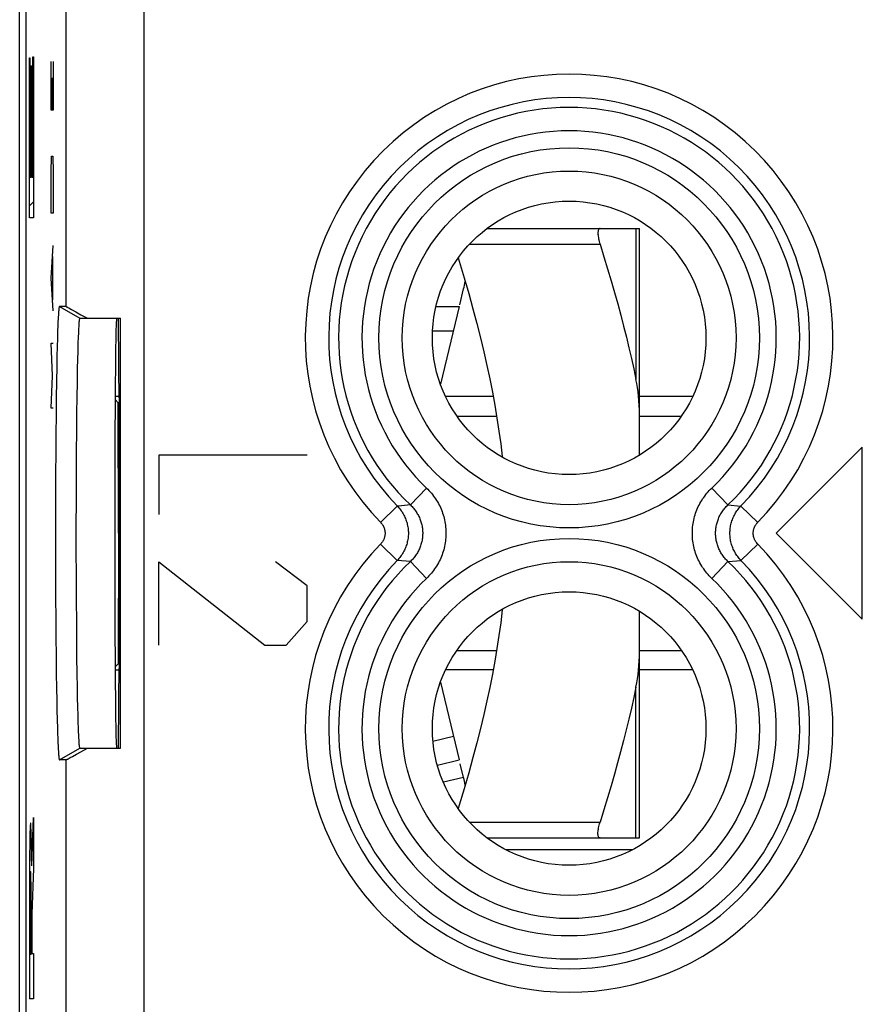
# Model space of a CAD drawing. Units: millimetres. Extents: x 147.9 to 170.3, y 73.4 to 122.2.
# Drawn here: x 147.9 to 158.7, y 91.8 to 104.4 of the extents above; entities that cross this region are included whole.
import ezdxf

# ---------------------------------------------------------------- set-up
doc = ezdxf.new("R2010")
doc.units = ezdxf.units.MM
doc.header["$LTSCALE"] = 16.335
doc.layers.get('0').update_dxf_attribs({"linetype": 'CONTINUOUS'})
for name, color, linetype in [('ASSI', 7, 'CONTINUOUS'), ('DRAFT', 7, 'CONTINUOUS'), ('RACCORDO', 7, 'CONTINUOUS'), ('SMUSSO', 7, 'CONTINUOUS')]:
    doc.layers.add(name, color=color, linetype=linetype)

msp = doc.modelspace()

# ---------------------------------------------------------------- linework, layer by layer
at = {"color": 7, "linetype": 'CONTINUOUS'}
for p, q in [((147.887, 89.312), (147.887, 106.312)), ((148.032, 103.703), (148.04, 103.711)), ((148.054, 103.725), (148.062, 103.733)), ((148.011, 103.682), (148.019, 103.69)), ((148.011, 103.262), (148.019, 103.27)), ((148.032, 103.283), (148.04, 103.291)), ((148.054, 103.305), (148.062, 103.313)), ((148.011, 102.842), (148.019, 102.85)), ((148.032, 102.863), (148.04, 102.871)), ((148.054, 102.885), (148.062, 102.893)), ((148.032, 102.443), (148.04, 102.451)), ((148.054, 102.465), (148.062, 102.473)), ((148.011, 102.422), (148.019, 102.43)), ((148.011, 102.002), (148.062, 102.053)), ((153.866, 101.712), (155.311, 101.712)), ((153.516, 100.733), (153.565, 100.938)), ((153.511, 100.712), (153.27, 99.719)), ((149.159, 99.562), (149.108, 99.562)), ((153.945, 99.562), (153.335, 99.562)), ((156.497, 99.562), (155.816, 99.562)), ((149.108, 99.523), (149.149, 99.482)), ((149.149, 99.466), (149.149, 99.482)), ((149.159, 99.482), (149.149, 99.482)), ((149.153, 97.812), (149.149, 99.466)), ((149.149, 99.466), (149.159, 99.466)), ((153.48, 99.312), (153.989, 99.312)), ((155.816, 99.312), (156.352, 99.312)), ((157.566, 97.812), (158.666, 98.912)), ((149.153, 97.812), (149.149, 96.158)), ((153.48, 96.312), (153.989, 96.312)), ((155.816, 96.312), (156.352, 96.312)), ((149.149, 96.158), (149.149, 96.141)), ((149.149, 96.158), (149.159, 96.158)), ((149.108, 96.1), (149.149, 96.141)), ((149.108, 96.062), (149.159, 96.062)), ((149.149, 96.141), (149.159, 96.141)), ((153.945, 96.062), (153.335, 96.062)), ((156.497, 96.062), (155.816, 96.062)), ((153.565, 94.686), (153.523, 94.861)), ((153.565, 94.686), (153.307, 94.624)), ((153.866, 93.912), (155.311, 93.912))]:
    msp.add_line(p, q, dxfattribs=at)
at = {"color": 250, "linetype": 'CONTINUOUS'}
for p, q in [((148.011, 101.849), (148.011, 103.898)), ((148.011, 103.898), (148.019, 103.898)), ((148.019, 103.898), (148.019, 102.367)), ((148.054, 102.367), (148.054, 103.91)), ((148.054, 103.91), (148.062, 103.91)), ((148.062, 103.91), (148.062, 101.849)), ((148.292, 103.225), (148.292, 103.849)), ((148.315, 103.849), (148.315, 103.225)), ((148.032, 102.367), (148.032, 103.794)), ((148.032, 103.794), (148.04, 103.794)), ((148.04, 103.794), (148.04, 102.367)), ((148.302, 103.225), (148.302, 103.641)), ((148.315, 103.225), (148.292, 103.225)), ((148.292, 102.428), (148.296, 102.636)), ((148.296, 102.636), (148.312, 102.636)), ((148.312, 102.636), (148.315, 102.428)), ((148.019, 102.367), (148.032, 102.367)), ((148.04, 102.367), (148.054, 102.367)), ((148.292, 101.908), (148.292, 102.428)), ((148.315, 102.428), (148.315, 101.908)), ((148.062, 101.849), (148.011, 101.849)), ((148.315, 101.908), (148.292, 101.908)), ((148.292, 101.076), (148.315, 101.492)), ((153.642, 101.512), (155.311, 101.512)), ((148.309, 101.353), (148.309, 100.799)), ((148.315, 100.66), (148.292, 101.076)), ((153.168, 100.4), (153.435, 100.4)), ((148.305, 99.828), (148.292, 100.244)), ((148.292, 100.244), (148.315, 100.244)), ((148.292, 99.412), (148.305, 99.828)), ((148.315, 99.412), (148.292, 99.412)), ((149.666, 98.812), (149.666, 98.052)), ((151.566, 98.812), (149.666, 98.812)), ((158.666, 96.712), (158.666, 98.912)), ((157.566, 97.812), (158.666, 96.712)), ((149.666, 96.38), (149.666, 97.444)), ((149.666, 97.444), (151.023, 96.38)), ((151.566, 97.14), (151.159, 97.444)), ((151.566, 96.684), (151.566, 97.14)), ((151.295, 96.38), (151.566, 96.684)), ((151.023, 96.38), (151.295, 96.38)), ((148.041, 93.557), (148.062, 94.174)), ((148.062, 94.174), (148.062, 93.521)), ((148.033, 94.013), (148.032, 94.04)), ((148.034, 93.981), (148.033, 94.013)), ((153.642, 94.112), (155.311, 94.112)), ((148.017, 93.895), (148.015, 93.826)), ((148.018, 93.955), (148.017, 93.895)), ((148.019, 93.99), (148.018, 93.955)), ((148.035, 93.945), (148.034, 93.981)), ((148.037, 93.883), (148.035, 93.945)), ((148.038, 93.787), (148.037, 93.883)), ((148.015, 93.826), (148.014, 93.693)), ((148.04, 93.677), (148.038, 93.787)), ((154.104, 93.762), (155.728, 93.762)), ((148.014, 93.693), (148.012, 93.542)), ((148.041, 93.557), (148.04, 93.677)), ((148.012, 93.542), (148.011, 93.38)), ((148.062, 93.521), (148.042, 92.94)), ((148.011, 93.38), (148.011, 91.853)), ((148.021, 93.131), (148.021, 92.425)), ((148.033, 92.425), (148.033, 93.131)), ((148.042, 92.94), (148.042, 92.434)), ((148.021, 92.425), (148.033, 92.425)), ((148.042, 92.434), (148.062, 92.433)), ((148.062, 92.433), (148.062, 91.853)), ((148.062, 91.853), (148.011, 91.853))]:
    msp.add_line(p, q, dxfattribs=at)
at = {"color": 7, "linetype": 'CONTINUOUS'}
for points in [[(155.311, 101.712), (155.305, 101.711), (155.301, 101.709), (155.297, 101.705), (155.293, 101.699), (155.29, 101.693), (155.288, 101.685), (155.286, 101.675), (155.285, 101.665), (155.285, 101.653), (155.285, 101.641), (155.286, 101.627), (155.288, 101.613), (155.29, 101.597), (155.293, 101.581), (155.297, 101.565), (155.301, 101.547), (155.305, 101.53), (155.311, 101.512)], [(153.496, 101.335), (153.51, 101.293), (153.573, 101.081), (153.632, 100.878), (153.686, 100.682), (153.735, 100.495), (153.782, 100.312), (153.824, 100.133), (153.864, 99.959), (153.901, 99.787), (153.934, 99.618), (153.965, 99.451), (153.993, 99.285), (154.018, 99.12), (154.041, 98.956), (154.061, 98.793), (154.061, 98.785)], [(154.061, 96.839), (154.061, 96.831), (154.041, 96.667), (154.018, 96.503), (153.993, 96.338), (153.965, 96.173), (153.934, 96.006), (153.901, 95.837), (153.864, 95.665), (153.824, 95.491), (153.782, 95.312), (153.735, 95.129), (153.686, 94.942), (153.632, 94.746), (153.573, 94.542), (153.51, 94.331), (153.496, 94.289)], [(155.311, 93.912), (155.305, 93.913), (155.301, 93.915), (155.297, 93.919), (155.293, 93.924), (155.29, 93.931), (155.288, 93.939), (155.286, 93.948), (155.285, 93.959), (155.285, 93.97), (155.285, 93.983), (155.286, 93.997), (155.288, 94.011), (155.29, 94.026), (155.293, 94.042), (155.297, 94.059), (155.301, 94.076), (155.305, 94.094), (155.311, 94.112)]]:
    msp.add_lwpolyline(points, dxfattribs=at)
at = {"color": 250, "linetype": 'CONTINUOUS'}
msp.add_lwpolyline([(148.032, 94.04), (148.032, 94.052), (148.031, 94.062), (148.031, 94.072), (148.03, 94.08), (148.029, 94.086), (148.029, 94.092), (148.028, 94.096), (148.028, 94.099), (148.027, 94.101), (148.027, 94.101), (148.026, 94.1), (148.025, 94.098), (148.025, 94.094), (148.024, 94.089), (148.024, 94.083), (148.023, 94.076), (148.022, 94.067), (148.022, 94.058), (148.021, 94.047), (148.021, 94.034), (148.02, 94.021), (148.019, 93.99)], dxfattribs=at)
at = {"color": 7, "linetype": 'CONTINUOUS'}
for centre, start, end in [((151.816, 101.362), 346.3691, 349.5412), ((151.816, 94.262), 10.4592, 13.6309)]:
    msp.add_arc(centre, 1.8, start, end, dxfattribs=at)
at = {"color": 250, "linetype": 'CONTINUOUS'}
msp.add_ellipse((148.027, 93.131), major_axis=(0, 0.353), ratio=0.01745, start_param=-1.570796, end_param=1.570796, dxfattribs=at)
at = {"layer": 'ASSI', "color": 7, "linetype": 'CONTINUOUS'}
for p, q in [((147.966, 115.484), (147.966, 80.14)), ((148.481, 100.712), (148.396, 100.712)), ((148.503, 100.701), (148.514, 100.695)), ((148.514, 100.695), (148.527, 100.688)), ((148.527, 100.688), (148.552, 100.675)), ((153.212, 100.712), (153.511, 100.712)), ((148.552, 100.675), (148.604, 100.646)), ((148.604, 100.646), (148.671, 100.608)), ((148.655, 100.562), (149.178, 100.562)), ((148.671, 100.608), (148.753, 100.562)), ((149.178, 95.062), (149.178, 100.562)), ((148.375, 100.462), (148.373, 100.405)), ((148.377, 100.514), (148.375, 100.462)), ((148.37, 100.308), (148.367, 100.199)), ((148.373, 100.405), (148.37, 100.308)), ((148.636, 100.324), (148.633, 100.24)), ((148.638, 100.373), (148.636, 100.324)), ((148.367, 100.199), (148.364, 100.078)), ((148.633, 100.24), (148.63, 100.143)), ((148.364, 100.078), (148.361, 99.946)), ((148.63, 100.143), (148.627, 100.036)), ((148.361, 99.946), (148.358, 99.754)), ((148.627, 100.036), (148.624, 99.918)), ((148.624, 99.918), (148.621, 99.744)), ((148.358, 99.754), (148.355, 99.545)), ((148.621, 99.744), (148.618, 99.554)), ((148.618, 99.554), (148.615, 99.349)), ((148.355, 99.545), (148.352, 99.321)), ((149.159, 99.544), (149.159, 96.08)), ((148.352, 99.321), (148.35, 99.084)), ((148.615, 99.349), (148.613, 99.13)), ((148.35, 99.084), (148.348, 98.836)), ((148.613, 99.13), (148.611, 98.841)), ((148.348, 98.836), (148.347, 98.579)), ((148.611, 98.841), (148.609, 98.539)), ((148.347, 98.579), (148.345, 98.249)), ((148.609, 98.539), (148.608, 98.226)), ((148.345, 98.249), (148.345, 97.913)), ((148.608, 98.226), (148.607, 97.908)), ((148.345, 97.913), (148.345, 97.576)), ((148.607, 97.908), (148.607, 97.588)), ((148.345, 97.576), (148.346, 97.242)), ((148.607, 97.588), (148.608, 97.272)), ((148.346, 97.242), (148.347, 96.979)), ((148.608, 97.272), (148.61, 96.963)), ((148.347, 96.979), (148.348, 96.725)), ((148.61, 96.963), (148.612, 96.665)), ((148.348, 96.725), (148.35, 96.479)), ((148.612, 96.665), (148.614, 96.438)), ((148.35, 96.479), (148.353, 96.245)), ((148.614, 96.438), (148.616, 96.222)), ((148.353, 96.245), (148.356, 96.025)), ((148.616, 96.222), (148.619, 96.021)), ((148.356, 96.025), (148.359, 95.82)), ((148.619, 96.021), (148.622, 95.834)), ((148.359, 95.82), (148.361, 95.678)), ((148.622, 95.834), (148.624, 95.706)), ((148.361, 95.678), (148.364, 95.546)), ((148.624, 95.706), (148.627, 95.588)), ((148.364, 95.546), (148.367, 95.425)), ((148.627, 95.588), (148.63, 95.48)), ((148.367, 95.425), (148.37, 95.316)), ((148.63, 95.48), (148.633, 95.384)), ((148.37, 95.316), (148.372, 95.25)), ((148.633, 95.384), (148.635, 95.327)), ((148.635, 95.327), (148.637, 95.275)), ((148.637, 95.275), (148.639, 95.228)), ((148.372, 95.25), (148.374, 95.189)), ((148.374, 95.189), (148.376, 95.135)), ((148.639, 95.228), (148.641, 95.187)), ((148.376, 95.135), (148.378, 95.086)), ((148.378, 95.086), (148.38, 95.043)), ((148.629, 94.992), (148.753, 95.062)), ((148.655, 95.062), (149.178, 95.062)), ((148.481, 94.912), (148.396, 94.912)), ((148.52, 94.932), (148.535, 94.94)), ((148.535, 94.94), (148.571, 94.96)), ((148.571, 94.96), (148.629, 94.992))]:
    msp.add_line(p, q, dxfattribs=at)
at = {"layer": 'ASSI', "color": 250, "linetype": 'CONTINUOUS'}
for p, q in [((148.481, 100.712), (148.481, 108.493)), ((149.481, 88.511), (149.481, 107.112)), ((148.396, 100.712), (148.655, 100.562)), ((153.091, 98.39), (152.886, 98.173)), ((156.741, 98.39), (156.946, 98.173)), ((152.886, 98.173), (152.773, 98.164)), ((156.946, 98.173), (157.114, 98.16)), ((152.504, 97.951), (152.718, 98.16)), ((152.773, 98.164), (152.718, 98.16)), ((157.328, 97.951), (157.114, 98.16)), ((152.504, 97.673), (152.718, 97.464)), ((157.328, 97.673), (157.114, 97.464)), ((152.886, 97.451), (152.718, 97.464)), ((153.091, 97.234), (152.886, 97.451)), ((156.741, 97.234), (156.946, 97.451)), ((156.946, 97.451), (157.059, 97.459)), ((157.059, 97.459), (157.114, 97.464)), ((148.396, 94.912), (148.655, 95.062)), ((148.481, 87.131), (148.481, 94.912))]:
    msp.add_line(p, q, dxfattribs=at)
at = {"layer": 'ASSI', "color": 7, "linetype": 'CONTINUOUS'}
for points in [[(148.396, 100.712), (148.394, 100.711), (148.393, 100.709), (148.392, 100.705), (148.391, 100.7), (148.39, 100.693), (148.388, 100.684), (148.387, 100.674), (148.386, 100.663), (148.385, 100.649), (148.384, 100.635), (148.383, 100.618), (148.382, 100.601), (148.38, 100.581), (148.379, 100.56), (148.377, 100.514)], [(148.481, 100.712), (148.482, 100.712), (148.483, 100.711), (148.485, 100.71), (148.487, 100.709), (148.49, 100.708), (148.494, 100.706), (148.498, 100.704), (148.503, 100.701)], [(148.655, 100.562), (148.654, 100.561), (148.653, 100.559), (148.652, 100.555), (148.651, 100.55), (148.65, 100.543), (148.649, 100.535), (148.647, 100.525), (148.646, 100.514), (148.645, 100.502), (148.644, 100.488), (148.643, 100.472), (148.642, 100.455), (148.641, 100.437), (148.64, 100.417), (148.638, 100.373)], [(148.641, 95.187), (148.642, 95.169), (148.643, 95.152), (148.644, 95.136), (148.645, 95.122), (148.646, 95.11), (148.647, 95.098), (148.649, 95.089), (148.65, 95.081), (148.651, 95.074), (148.652, 95.069), (148.653, 95.065), (148.654, 95.063), (148.655, 95.062)], [(148.38, 95.043), (148.382, 95.023), (148.383, 95.005), (148.384, 94.989), (148.385, 94.974), (148.386, 94.961), (148.387, 94.95), (148.388, 94.94), (148.39, 94.931), (148.391, 94.924), (148.392, 94.919), (148.393, 94.915), (148.394, 94.913), (148.396, 94.912)], [(148.481, 94.912), (148.482, 94.912), (148.483, 94.913), (148.485, 94.913), (148.487, 94.915), (148.49, 94.916), (148.494, 94.918), (148.498, 94.92), (148.503, 94.922), (148.508, 94.925), (148.52, 94.932)]]:
    msp.add_lwpolyline(points, dxfattribs=at)
at = {"layer": 'ASSI', "color": 250, "linetype": 'CONTINUOUS'}
for points in [[(153.091, 98.39), (153.108, 98.374), (153.123, 98.358), (153.139, 98.341), (153.154, 98.324), (153.168, 98.306), (153.182, 98.288), (153.195, 98.27), (153.208, 98.251), (153.22, 98.232), (153.232, 98.212), (153.243, 98.192), (153.254, 98.172), (153.264, 98.152), (153.273, 98.131), (153.282, 98.11), (153.29, 98.089), (153.298, 98.068), (153.305, 98.046), (153.311, 98.025), (153.317, 98.003), (153.322, 97.981), (153.327, 97.958), (153.331, 97.936), (153.334, 97.914), (153.336, 97.891), (153.338, 97.869), (153.34, 97.846), (153.34, 97.823), (153.34, 97.801), (153.34, 97.778), (153.338, 97.755), (153.336, 97.733), (153.334, 97.71), (153.331, 97.688), (153.327, 97.666), (153.322, 97.643), (153.317, 97.621), (153.311, 97.599), (153.305, 97.578), (153.298, 97.556), (153.29, 97.535), (153.282, 97.514), (153.273, 97.493), (153.264, 97.472), (153.254, 97.452), (153.243, 97.432), (153.232, 97.412), (153.22, 97.392), (153.208, 97.373), (153.195, 97.354), (153.182, 97.336), (153.168, 97.318), (153.154, 97.3), (153.139, 97.283), (153.123, 97.266), (153.108, 97.25), (153.091, 97.234)], [(156.741, 97.234), (156.724, 97.25), (156.709, 97.266), (156.693, 97.283), (156.679, 97.3), (156.664, 97.318), (156.65, 97.336), (156.637, 97.354), (156.624, 97.373), (156.612, 97.392), (156.6, 97.412), (156.589, 97.431), (156.578, 97.452), (156.568, 97.472), (156.559, 97.493), (156.55, 97.514), (156.542, 97.535), (156.534, 97.556), (156.527, 97.578), (156.521, 97.599), (156.515, 97.621), (156.51, 97.643), (156.505, 97.665), (156.501, 97.688), (156.498, 97.71), (156.496, 97.733), (156.494, 97.755), (156.492, 97.778), (156.492, 97.801), (156.492, 97.823), (156.492, 97.846), (156.494, 97.868), (156.496, 97.891), (156.498, 97.913), (156.501, 97.936), (156.505, 97.958), (156.51, 97.98), (156.515, 98.002), (156.521, 98.024), (156.527, 98.046), (156.534, 98.068), (156.542, 98.089), (156.55, 98.11), (156.559, 98.131), (156.568, 98.152), (156.578, 98.172), (156.589, 98.192), (156.6, 98.212), (156.612, 98.232), (156.624, 98.251), (156.637, 98.27), (156.65, 98.288), (156.664, 98.306), (156.678, 98.324), (156.693, 98.341), (156.709, 98.358), (156.724, 98.374), (156.741, 98.39)], [(152.886, 98.173), (152.896, 98.163), (152.906, 98.153), (152.916, 98.143), (152.925, 98.132), (152.934, 98.121), (152.943, 98.11), (152.951, 98.098), (152.959, 98.086), (152.967, 98.074), (152.974, 98.062), (152.982, 98.05), (152.988, 98.037), (152.995, 98.024), (153, 98.011), (153.006, 97.998), (153.011, 97.985), (153.016, 97.972), (153.02, 97.958), (153.024, 97.945), (153.028, 97.931), (153.031, 97.917), (153.034, 97.903), (153.037, 97.889), (153.039, 97.875), (153.04, 97.861), (153.041, 97.847), (153.042, 97.833), (153.043, 97.819), (153.043, 97.805), (153.042, 97.791), (153.041, 97.777), (153.04, 97.763), (153.039, 97.748), (153.037, 97.734), (153.034, 97.721), (153.031, 97.707), (153.028, 97.693), (153.024, 97.679), (153.02, 97.666), (153.016, 97.652), (153.011, 97.639), (153.006, 97.626), (153.001, 97.612), (152.995, 97.6), (152.988, 97.587), (152.982, 97.574), (152.975, 97.562), (152.967, 97.55), (152.959, 97.538), (152.951, 97.526), (152.943, 97.514), (152.934, 97.503), (152.925, 97.492), (152.916, 97.481), (152.906, 97.471), (152.896, 97.461), (152.886, 97.451)], [(156.946, 97.451), (156.936, 97.461), (156.926, 97.471), (156.917, 97.481), (156.907, 97.492), (156.898, 97.503), (156.889, 97.514), (156.881, 97.526), (156.873, 97.538), (156.865, 97.55), (156.858, 97.562), (156.851, 97.574), (156.844, 97.587), (156.838, 97.599), (156.832, 97.612), (156.826, 97.625), (156.821, 97.639), (156.816, 97.652), (156.812, 97.665), (156.808, 97.679), (156.804, 97.693), (156.801, 97.707), (156.798, 97.72), (156.795, 97.734), (156.793, 97.748), (156.792, 97.762), (156.791, 97.777), (156.79, 97.791), (156.789, 97.805), (156.789, 97.819), (156.79, 97.833), (156.791, 97.847), (156.792, 97.861), (156.793, 97.875), (156.795, 97.889), (156.798, 97.903), (156.801, 97.917), (156.804, 97.931), (156.808, 97.945), (156.812, 97.958), (156.816, 97.972), (156.821, 97.985), (156.826, 97.998), (156.832, 98.011), (156.837, 98.024), (156.844, 98.037), (156.85, 98.05), (156.858, 98.062), (156.865, 98.074), (156.873, 98.086), (156.881, 98.098), (156.889, 98.11), (156.898, 98.121), (156.907, 98.132), (156.917, 98.143), (156.926, 98.153), (156.936, 98.163), (156.946, 98.173)], [(152.718, 98.16), (152.729, 98.149), (152.739, 98.137), (152.75, 98.124), (152.759, 98.111), (152.769, 98.098), (152.778, 98.085), (152.786, 98.072), (152.794, 98.058), (152.802, 98.044), (152.809, 98.029), (152.816, 98.015), (152.822, 98), (152.828, 97.985), (152.833, 97.97), (152.838, 97.954), (152.842, 97.939), (152.846, 97.923), (152.85, 97.908), (152.852, 97.892), (152.855, 97.876), (152.857, 97.86), (152.858, 97.844), (152.859, 97.828), (152.859, 97.812), (152.859, 97.796), (152.858, 97.78), (152.857, 97.764), (152.855, 97.748), (152.852, 97.732), (152.85, 97.716), (152.846, 97.7), (152.842, 97.685), (152.838, 97.669), (152.833, 97.654), (152.828, 97.639), (152.822, 97.624), (152.816, 97.609), (152.809, 97.595), (152.802, 97.58), (152.794, 97.566), (152.786, 97.552), (152.778, 97.539), (152.769, 97.525), (152.759, 97.512), (152.75, 97.5), (152.739, 97.487), (152.729, 97.475), (152.718, 97.464)], [(157.114, 97.464), (157.103, 97.475), (157.093, 97.487), (157.083, 97.5), (157.073, 97.512), (157.063, 97.525), (157.054, 97.539), (157.046, 97.552), (157.038, 97.566), (157.03, 97.58), (157.023, 97.595), (157.016, 97.609), (157.01, 97.624), (157.004, 97.639), (156.999, 97.654), (156.994, 97.669), (156.99, 97.685), (156.986, 97.7), (156.982, 97.716), (156.98, 97.732), (156.977, 97.748), (156.976, 97.764), (156.974, 97.78), (156.973, 97.796), (156.973, 97.812), (156.973, 97.828), (156.974, 97.844), (156.976, 97.86), (156.977, 97.876), (156.98, 97.892), (156.982, 97.908), (156.986, 97.923), (156.99, 97.939), (156.994, 97.954), (156.999, 97.97), (157.004, 97.985), (157.01, 98), (157.016, 98.015), (157.023, 98.029), (157.03, 98.044), (157.038, 98.058), (157.046, 98.072), (157.054, 98.085), (157.063, 98.098), (157.073, 98.111), (157.083, 98.124), (157.093, 98.137), (157.103, 98.149), (157.114, 98.16)], [(152.504, 97.951), (152.509, 97.947), (152.513, 97.942), (152.517, 97.937), (152.521, 97.932), (152.525, 97.927), (152.528, 97.921), (152.532, 97.916), (152.535, 97.91), (152.538, 97.905), (152.541, 97.899), (152.544, 97.893), (152.546, 97.887), (152.549, 97.881), (152.551, 97.875), (152.553, 97.869), (152.554, 97.863), (152.556, 97.856), (152.557, 97.85), (152.558, 97.844), (152.559, 97.838), (152.56, 97.831), (152.561, 97.825), (152.561, 97.818), (152.561, 97.812), (152.561, 97.805), (152.561, 97.799), (152.56, 97.793), (152.559, 97.786), (152.558, 97.78), (152.557, 97.774), (152.556, 97.767), (152.554, 97.761), (152.553, 97.755), (152.551, 97.749), (152.549, 97.743), (152.546, 97.737), (152.544, 97.731), (152.541, 97.725), (152.538, 97.719), (152.535, 97.714), (152.532, 97.708), (152.528, 97.703), (152.525, 97.697), (152.521, 97.692), (152.517, 97.687), (152.513, 97.682), (152.509, 97.677), (152.504, 97.673)], [(157.328, 97.673), (157.324, 97.677), (157.319, 97.682), (157.315, 97.687), (157.311, 97.692), (157.307, 97.697), (157.304, 97.703), (157.3, 97.708), (157.297, 97.714), (157.294, 97.719), (157.291, 97.725), (157.288, 97.731), (157.286, 97.737), (157.283, 97.743), (157.281, 97.749), (157.279, 97.755), (157.278, 97.761), (157.276, 97.767), (157.275, 97.774), (157.274, 97.78), (157.273, 97.786), (157.272, 97.793), (157.271, 97.799), (157.271, 97.805), (157.271, 97.812), (157.271, 97.818), (157.271, 97.825), (157.272, 97.831), (157.273, 97.838), (157.274, 97.844), (157.275, 97.85), (157.276, 97.856), (157.278, 97.863), (157.279, 97.869), (157.281, 97.875), (157.283, 97.881), (157.286, 97.887), (157.288, 97.893), (157.291, 97.899), (157.294, 97.905), (157.297, 97.91), (157.3, 97.916), (157.304, 97.921), (157.307, 97.927), (157.311, 97.932), (157.315, 97.937), (157.319, 97.942), (157.324, 97.947), (157.328, 97.951)]]:
    msp.add_lwpolyline(points, dxfattribs=at)
for centre, radius in [((154.916, 100.312), 2.433), ((154.916, 100.312), 2.135), ((154.916, 95.312), 2.433), ((154.916, 95.312), 2.135)]:
    msp.add_circle(centre, radius, dxfattribs=at)
at = {"layer": 'ASSI', "color": 7, "linetype": 'CONTINUOUS'}
for centre in [(154.916, 100.312), (154.916, 95.312)]:
    msp.add_circle(centre, 1.75, dxfattribs=at)
at = {"layer": 'ASSI', "color": 250, "linetype": 'CONTINUOUS'}
for centre, radius, start, end in [((154.916, 100.312), 3.375, 315.6156, 224.3844), ((154.916, 100.312), 3.076, 315.6156, 224.3844), ((154.916, 100.312), 2.949, 313.5102, 226.4898), ((154.916, 100.312), 2.65, 313.5102, 226.4898), ((154.916, 95.312), 3.375, 135.6156, 44.3844), ((154.916, 95.312), 3.076, 135.6156, 44.3844), ((154.916, 95.312), 2.949, 133.5102, 46.4898), ((154.916, 95.312), 2.65, 133.5102, 46.4898)]:
    msp.add_arc(centre, radius, start, end, dxfattribs=at)
at = {"layer": 'ASSI', "color": 7, "linetype": 'CONTINUOUS'}
for centre, major_axis, start_param, end_param in [((149.127, 97.812), (0, 2.75), 0, 3.141593), ((149.135, 97.812), (0, 3.25), -1.008727, -0.56207), ((149.135, 97.812), (0, 3.25), -2.579523, -2.132866)]:
    msp.add_ellipse(centre, major_axis=major_axis, ratio=0.008727, start_param=start_param, end_param=end_param, dxfattribs=at)
at = {"layer": 'DRAFT', "color": 7, "linetype": 'CONTINUOUS'}
for centre in [(154.916, 100.312), (154.916, 95.312)]:
    msp.add_circle(centre, 1.75, dxfattribs=at)
at = {"layer": 'RACCORDO', "color": 7, "linetype": 'CONTINUOUS'}
for p, q in [((147.966, 115.484), (147.966, 80.14)), ((155.311, 101.712), (155.816, 101.712)), ((155.816, 98.811), (155.816, 101.712)), ((155.816, 93.912), (155.816, 96.813)), ((153.27, 95.905), (153.511, 94.912)), ((153.23, 94.844), (153.511, 94.912)), ((155.311, 93.912), (155.816, 93.912))]:
    msp.add_line(p, q, dxfattribs=at)
at = {"layer": 'RACCORDO', "color": 250, "linetype": 'CONTINUOUS'}
for p, q in [((148.481, 100.712), (148.481, 108.493)), ((149.481, 88.511), (149.481, 107.112)), ((155.771, 101.712), (155.771, 99.781)), ((153.091, 98.39), (152.886, 98.173)), ((156.741, 98.39), (156.946, 98.173)), ((152.886, 98.173), (152.773, 98.164)), ((156.946, 98.173), (157.114, 98.16)), ((152.504, 97.951), (152.718, 98.16)), ((152.773, 98.164), (152.718, 98.16)), ((157.328, 97.951), (157.114, 98.16)), ((152.504, 97.673), (152.718, 97.464)), ((157.328, 97.673), (157.114, 97.464)), ((152.886, 97.451), (152.718, 97.464)), ((153.091, 97.234), (152.886, 97.451)), ((156.741, 97.234), (156.946, 97.451)), ((156.946, 97.451), (157.059, 97.459)), ((157.059, 97.459), (157.114, 97.464)), ((155.771, 93.912), (155.771, 95.843)), ((153.174, 95.149), (153.438, 95.213)), ((148.481, 87.131), (148.481, 94.912))]:
    msp.add_line(p, q, dxfattribs=at)
at = {"layer": 'RACCORDO', "color": 7, "linetype": 'CONTINUOUS'}
for points in [[(155.311, 101.512), (155.361, 101.351), (155.408, 101.195), (155.454, 101.041), (155.496, 100.892), (155.537, 100.746), (155.576, 100.603), (155.613, 100.462), (155.648, 100.323), (155.681, 100.186), (155.713, 100.05), (155.743, 99.915), (155.771, 99.781)], [(155.816, 99.263), (155.816, 99.325), (155.814, 99.387), (155.811, 99.447), (155.808, 99.506), (155.803, 99.564), (155.797, 99.62), (155.789, 99.675), (155.781, 99.729), (155.771, 99.781)], [(155.771, 95.843), (155.781, 95.895), (155.789, 95.949), (155.797, 96.004), (155.803, 96.06), (155.808, 96.118), (155.811, 96.177), (155.814, 96.237), (155.816, 96.298), (155.816, 96.361)], [(155.771, 95.843), (155.742, 95.708), (155.712, 95.572), (155.68, 95.434), (155.647, 95.296), (155.611, 95.157), (155.574, 95.016), (155.536, 94.872), (155.495, 94.727), (155.452, 94.579), (155.407, 94.426), (155.36, 94.271), (155.311, 94.112)]]:
    msp.add_lwpolyline(points, dxfattribs=at)
at = {"layer": 'RACCORDO', "color": 250, "linetype": 'CONTINUOUS'}
for points in [[(153.091, 98.39), (153.108, 98.374), (153.123, 98.358), (153.139, 98.341), (153.154, 98.324), (153.168, 98.306), (153.182, 98.288), (153.195, 98.27), (153.208, 98.251), (153.22, 98.232), (153.232, 98.212), (153.243, 98.192), (153.254, 98.172), (153.264, 98.152), (153.273, 98.131), (153.282, 98.11), (153.29, 98.089), (153.298, 98.068), (153.305, 98.046), (153.311, 98.025), (153.317, 98.003), (153.322, 97.981), (153.327, 97.958), (153.331, 97.936), (153.334, 97.914), (153.336, 97.891), (153.338, 97.869), (153.34, 97.846), (153.34, 97.823), (153.34, 97.801), (153.34, 97.778), (153.338, 97.755), (153.336, 97.733), (153.334, 97.71), (153.331, 97.688), (153.327, 97.666), (153.322, 97.643), (153.317, 97.621), (153.311, 97.599), (153.305, 97.578), (153.298, 97.556), (153.29, 97.535), (153.282, 97.514), (153.273, 97.493), (153.264, 97.472), (153.254, 97.452), (153.243, 97.432), (153.232, 97.412), (153.22, 97.392), (153.208, 97.373), (153.195, 97.354), (153.182, 97.336), (153.168, 97.318), (153.154, 97.3), (153.139, 97.283), (153.123, 97.266), (153.108, 97.25), (153.091, 97.234)], [(156.741, 97.234), (156.724, 97.25), (156.709, 97.266), (156.693, 97.283), (156.679, 97.3), (156.664, 97.318), (156.65, 97.336), (156.637, 97.354), (156.624, 97.373), (156.612, 97.392), (156.6, 97.412), (156.589, 97.431), (156.578, 97.452), (156.568, 97.472), (156.559, 97.493), (156.55, 97.514), (156.542, 97.535), (156.534, 97.556), (156.527, 97.578), (156.521, 97.599), (156.515, 97.621), (156.51, 97.643), (156.505, 97.665), (156.501, 97.688), (156.498, 97.71), (156.496, 97.733), (156.494, 97.755), (156.492, 97.778), (156.492, 97.801), (156.492, 97.823), (156.492, 97.846), (156.494, 97.868), (156.496, 97.891), (156.498, 97.913), (156.501, 97.936), (156.505, 97.958), (156.51, 97.98), (156.515, 98.002), (156.521, 98.024), (156.527, 98.046), (156.534, 98.068), (156.542, 98.089), (156.55, 98.11), (156.559, 98.131), (156.568, 98.152), (156.578, 98.172), (156.589, 98.192), (156.6, 98.212), (156.612, 98.232), (156.624, 98.251), (156.637, 98.27), (156.65, 98.288), (156.664, 98.306), (156.678, 98.324), (156.693, 98.341), (156.709, 98.358), (156.724, 98.374), (156.741, 98.39)], [(152.886, 98.173), (152.896, 98.163), (152.906, 98.153), (152.916, 98.143), (152.925, 98.132), (152.934, 98.121), (152.943, 98.11), (152.951, 98.098), (152.959, 98.086), (152.967, 98.074), (152.974, 98.062), (152.982, 98.05), (152.988, 98.037), (152.995, 98.024), (153, 98.011), (153.006, 97.998), (153.011, 97.985), (153.016, 97.972), (153.02, 97.958), (153.024, 97.945), (153.028, 97.931), (153.031, 97.917), (153.034, 97.903), (153.037, 97.889), (153.039, 97.875), (153.04, 97.861), (153.041, 97.847), (153.042, 97.833), (153.043, 97.819), (153.043, 97.805), (153.042, 97.791), (153.041, 97.777), (153.04, 97.763), (153.039, 97.748), (153.037, 97.734), (153.034, 97.721), (153.031, 97.707), (153.028, 97.693), (153.024, 97.679), (153.02, 97.666), (153.016, 97.652), (153.011, 97.639), (153.006, 97.626), (153.001, 97.612), (152.995, 97.6), (152.988, 97.587), (152.982, 97.574), (152.975, 97.562), (152.967, 97.55), (152.959, 97.538), (152.951, 97.526), (152.943, 97.514), (152.934, 97.503), (152.925, 97.492), (152.916, 97.481), (152.906, 97.471), (152.896, 97.461), (152.886, 97.451)], [(156.946, 97.451), (156.936, 97.461), (156.926, 97.471), (156.917, 97.481), (156.907, 97.492), (156.898, 97.503), (156.889, 97.514), (156.881, 97.526), (156.873, 97.538), (156.865, 97.55), (156.858, 97.562), (156.851, 97.574), (156.844, 97.587), (156.838, 97.599), (156.832, 97.612), (156.826, 97.625), (156.821, 97.639), (156.816, 97.652), (156.812, 97.665), (156.808, 97.679), (156.804, 97.693), (156.801, 97.707), (156.798, 97.72), (156.795, 97.734), (156.793, 97.748), (156.792, 97.762), (156.791, 97.777), (156.79, 97.791), (156.789, 97.805), (156.789, 97.819), (156.79, 97.833), (156.791, 97.847), (156.792, 97.861), (156.793, 97.875), (156.795, 97.889), (156.798, 97.903), (156.801, 97.917), (156.804, 97.931), (156.808, 97.945), (156.812, 97.958), (156.816, 97.972), (156.821, 97.985), (156.826, 97.998), (156.832, 98.011), (156.837, 98.024), (156.844, 98.037), (156.85, 98.05), (156.858, 98.062), (156.865, 98.074), (156.873, 98.086), (156.881, 98.098), (156.889, 98.11), (156.898, 98.121), (156.907, 98.132), (156.917, 98.143), (156.926, 98.153), (156.936, 98.163), (156.946, 98.173)], [(152.718, 98.16), (152.729, 98.149), (152.739, 98.137), (152.75, 98.124), (152.759, 98.111), (152.769, 98.098), (152.778, 98.085), (152.786, 98.072), (152.794, 98.058), (152.802, 98.044), (152.809, 98.029), (152.816, 98.015), (152.822, 98), (152.828, 97.985), (152.833, 97.97), (152.838, 97.954), (152.842, 97.939), (152.846, 97.923), (152.85, 97.908), (152.852, 97.892), (152.855, 97.876), (152.857, 97.86), (152.858, 97.844), (152.859, 97.828), (152.859, 97.812), (152.859, 97.796), (152.858, 97.78), (152.857, 97.764), (152.855, 97.748), (152.852, 97.732), (152.85, 97.716), (152.846, 97.7), (152.842, 97.685), (152.838, 97.669), (152.833, 97.654), (152.828, 97.639), (152.822, 97.624), (152.816, 97.609), (152.809, 97.595), (152.802, 97.58), (152.794, 97.566), (152.786, 97.552), (152.778, 97.539), (152.769, 97.525), (152.759, 97.512), (152.75, 97.5), (152.739, 97.487), (152.729, 97.475), (152.718, 97.464)], [(157.114, 97.464), (157.103, 97.475), (157.093, 97.487), (157.083, 97.5), (157.073, 97.512), (157.063, 97.525), (157.054, 97.539), (157.046, 97.552), (157.038, 97.566), (157.03, 97.58), (157.023, 97.595), (157.016, 97.609), (157.01, 97.624), (157.004, 97.639), (156.999, 97.654), (156.994, 97.669), (156.99, 97.685), (156.986, 97.7), (156.982, 97.716), (156.98, 97.732), (156.977, 97.748), (156.976, 97.764), (156.974, 97.78), (156.973, 97.796), (156.973, 97.812), (156.973, 97.828), (156.974, 97.844), (156.976, 97.86), (156.977, 97.876), (156.98, 97.892), (156.982, 97.908), (156.986, 97.923), (156.99, 97.939), (156.994, 97.954), (156.999, 97.97), (157.004, 97.985), (157.01, 98), (157.016, 98.015), (157.023, 98.029), (157.03, 98.044), (157.038, 98.058), (157.046, 98.072), (157.054, 98.085), (157.063, 98.098), (157.073, 98.111), (157.083, 98.124), (157.093, 98.137), (157.103, 98.149), (157.114, 98.16)], [(152.504, 97.951), (152.509, 97.947), (152.513, 97.942), (152.517, 97.937), (152.521, 97.932), (152.525, 97.927), (152.528, 97.921), (152.532, 97.916), (152.535, 97.91), (152.538, 97.905), (152.541, 97.899), (152.544, 97.893), (152.546, 97.887), (152.549, 97.881), (152.551, 97.875), (152.553, 97.869), (152.554, 97.863), (152.556, 97.856), (152.557, 97.85), (152.558, 97.844), (152.559, 97.838), (152.56, 97.831), (152.561, 97.825), (152.561, 97.818), (152.561, 97.812), (152.561, 97.805), (152.561, 97.799), (152.56, 97.793), (152.559, 97.786), (152.558, 97.78), (152.557, 97.774), (152.556, 97.767), (152.554, 97.761), (152.553, 97.755), (152.551, 97.749), (152.549, 97.743), (152.546, 97.737), (152.544, 97.731), (152.541, 97.725), (152.538, 97.719), (152.535, 97.714), (152.532, 97.708), (152.528, 97.703), (152.525, 97.697), (152.521, 97.692), (152.517, 97.687), (152.513, 97.682), (152.509, 97.677), (152.504, 97.673)], [(157.328, 97.673), (157.324, 97.677), (157.319, 97.682), (157.315, 97.687), (157.311, 97.692), (157.307, 97.697), (157.304, 97.703), (157.3, 97.708), (157.297, 97.714), (157.294, 97.719), (157.291, 97.725), (157.288, 97.731), (157.286, 97.737), (157.283, 97.743), (157.281, 97.749), (157.279, 97.755), (157.278, 97.761), (157.276, 97.767), (157.275, 97.774), (157.274, 97.78), (157.273, 97.786), (157.272, 97.793), (157.271, 97.799), (157.271, 97.805), (157.271, 97.812), (157.271, 97.818), (157.271, 97.825), (157.272, 97.831), (157.273, 97.838), (157.274, 97.844), (157.275, 97.85), (157.276, 97.856), (157.278, 97.863), (157.279, 97.869), (157.281, 97.875), (157.283, 97.881), (157.286, 97.887), (157.288, 97.893), (157.291, 97.899), (157.294, 97.905), (157.297, 97.91), (157.3, 97.916), (157.304, 97.921), (157.307, 97.927), (157.311, 97.932), (157.315, 97.937), (157.319, 97.942), (157.324, 97.947), (157.328, 97.951)]]:
    msp.add_lwpolyline(points, dxfattribs=at)
for centre, radius in [((154.916, 100.312), 2.433), ((154.916, 100.312), 2.135), ((154.916, 95.312), 2.433), ((154.916, 95.312), 2.135)]:
    msp.add_circle(centre, radius, dxfattribs=at)
for centre, radius, start, end in [((154.916, 100.312), 3.375, 315.6156, 224.3844), ((154.916, 100.312), 3.076, 315.6156, 224.3844), ((154.916, 100.312), 2.949, 313.5102, 226.4898), ((154.916, 100.312), 2.65, 313.5102, 226.4898), ((154.916, 95.312), 3.375, 135.6156, 44.3844), ((154.916, 95.312), 3.076, 135.6156, 44.3844), ((154.916, 95.312), 2.949, 133.5102, 46.4898), ((154.916, 95.312), 2.65, 133.5102, 46.4898)]:
    msp.add_arc(centre, radius, start, end, dxfattribs=at)
at = {"layer": 'SMUSSO', "color": 250, "linetype": 'CONTINUOUS'}
for p, q in [((148.396, 100.712), (148.655, 100.562)), ((148.396, 94.912), (148.655, 95.062))]:
    msp.add_line(p, q, dxfattribs=at)
at = {"layer": 'SMUSSO', "color": 7, "linetype": 'CONTINUOUS'}
for p, q in [((148.481, 100.712), (148.396, 100.712)), ((148.503, 100.701), (148.514, 100.695)), ((148.514, 100.695), (148.527, 100.688)), ((148.527, 100.688), (148.552, 100.675)), ((148.552, 100.675), (148.604, 100.646)), ((148.604, 100.646), (148.671, 100.608)), ((148.655, 100.562), (149.178, 100.562)), ((148.671, 100.608), (148.753, 100.562)), ((148.375, 100.462), (148.373, 100.405)), ((148.377, 100.514), (148.375, 100.462)), ((148.37, 100.308), (148.367, 100.199)), ((148.373, 100.405), (148.37, 100.308)), ((148.636, 100.324), (148.633, 100.24)), ((148.638, 100.373), (148.636, 100.324)), ((148.367, 100.199), (148.364, 100.078)), ((148.633, 100.24), (148.63, 100.143)), ((148.364, 100.078), (148.361, 99.946)), ((148.63, 100.143), (148.627, 100.036)), ((148.361, 99.946), (148.358, 99.754)), ((148.627, 100.036), (148.624, 99.918)), ((148.624, 99.918), (148.621, 99.744)), ((148.358, 99.754), (148.355, 99.545)), ((148.621, 99.744), (148.618, 99.554)), ((148.618, 99.554), (148.615, 99.349)), ((148.355, 99.545), (148.352, 99.321)), ((148.352, 99.321), (148.35, 99.084)), ((148.615, 99.349), (148.613, 99.13)), ((148.35, 99.084), (148.348, 98.836)), ((148.613, 99.13), (148.611, 98.841)), ((148.348, 98.836), (148.347, 98.579)), ((148.611, 98.841), (148.609, 98.539)), ((148.347, 98.579), (148.345, 98.249)), ((148.609, 98.539), (148.608, 98.226)), ((148.345, 98.249), (148.345, 97.913)), ((148.608, 98.226), (148.607, 97.908)), ((148.345, 97.913), (148.345, 97.576)), ((148.607, 97.908), (148.607, 97.588)), ((148.345, 97.576), (148.346, 97.242)), ((148.607, 97.588), (148.608, 97.272)), ((148.346, 97.242), (148.347, 96.979)), ((148.608, 97.272), (148.61, 96.963)), ((148.347, 96.979), (148.348, 96.725)), ((148.61, 96.963), (148.612, 96.665)), ((148.348, 96.725), (148.35, 96.479)), ((148.612, 96.665), (148.614, 96.438)), ((148.35, 96.479), (148.353, 96.245)), ((148.614, 96.438), (148.616, 96.222)), ((148.353, 96.245), (148.356, 96.025)), ((148.616, 96.222), (148.619, 96.021)), ((148.356, 96.025), (148.359, 95.82)), ((148.619, 96.021), (148.622, 95.834)), ((148.359, 95.82), (148.361, 95.678)), ((148.622, 95.834), (148.624, 95.706)), ((148.361, 95.678), (148.364, 95.546)), ((148.624, 95.706), (148.627, 95.588)), ((148.364, 95.546), (148.367, 95.425)), ((148.627, 95.588), (148.63, 95.48)), ((148.367, 95.425), (148.37, 95.316)), ((148.63, 95.48), (148.633, 95.384)), ((148.37, 95.316), (148.372, 95.25)), ((148.633, 95.384), (148.635, 95.327)), ((148.635, 95.327), (148.637, 95.275)), ((148.637, 95.275), (148.639, 95.228)), ((148.372, 95.25), (148.374, 95.189)), ((148.374, 95.189), (148.376, 95.135)), ((148.639, 95.228), (148.641, 95.187)), ((148.376, 95.135), (148.378, 95.086)), ((148.378, 95.086), (148.38, 95.043)), ((148.616, 94.985), (148.753, 95.062)), ((148.655, 95.062), (149.178, 95.062)), ((148.481, 94.912), (148.396, 94.912)), ((148.52, 94.932), (148.535, 94.94)), ((148.535, 94.94), (148.561, 94.954)), ((148.561, 94.954), (148.616, 94.985))]:
    msp.add_line(p, q, dxfattribs=at)
for points in [[(148.396, 100.712), (148.394, 100.711), (148.393, 100.709), (148.392, 100.705), (148.391, 100.7), (148.39, 100.693), (148.388, 100.684), (148.387, 100.674), (148.386, 100.663), (148.385, 100.649), (148.384, 100.635), (148.383, 100.618), (148.382, 100.601), (148.38, 100.581), (148.379, 100.56), (148.377, 100.514)], [(148.481, 100.712), (148.482, 100.712), (148.483, 100.711), (148.485, 100.71), (148.487, 100.709), (148.49, 100.708), (148.494, 100.706), (148.498, 100.704), (148.503, 100.701)], [(148.655, 100.562), (148.654, 100.561), (148.653, 100.559), (148.652, 100.555), (148.651, 100.55), (148.65, 100.543), (148.649, 100.535), (148.647, 100.525), (148.646, 100.514), (148.645, 100.502), (148.644, 100.488), (148.643, 100.472), (148.642, 100.455), (148.641, 100.437), (148.64, 100.417), (148.638, 100.373)], [(148.641, 95.187), (148.642, 95.169), (148.643, 95.152), (148.644, 95.136), (148.645, 95.122), (148.646, 95.11), (148.647, 95.098), (148.649, 95.089), (148.65, 95.081), (148.651, 95.074), (148.652, 95.069), (148.653, 95.065), (148.654, 95.063), (148.655, 95.062)], [(148.38, 95.043), (148.382, 95.023), (148.383, 95.005), (148.384, 94.989), (148.385, 94.974), (148.386, 94.961), (148.387, 94.95), (148.388, 94.94), (148.39, 94.931), (148.391, 94.924), (148.392, 94.919), (148.393, 94.915), (148.394, 94.913), (148.396, 94.912)], [(148.481, 94.912), (148.482, 94.912), (148.483, 94.913), (148.485, 94.913), (148.487, 94.915), (148.49, 94.916), (148.494, 94.918), (148.498, 94.92), (148.503, 94.922), (148.508, 94.925), (148.52, 94.932)]]:
    msp.add_lwpolyline(points, dxfattribs=at)

doc.saveas('drawing.dxf')
